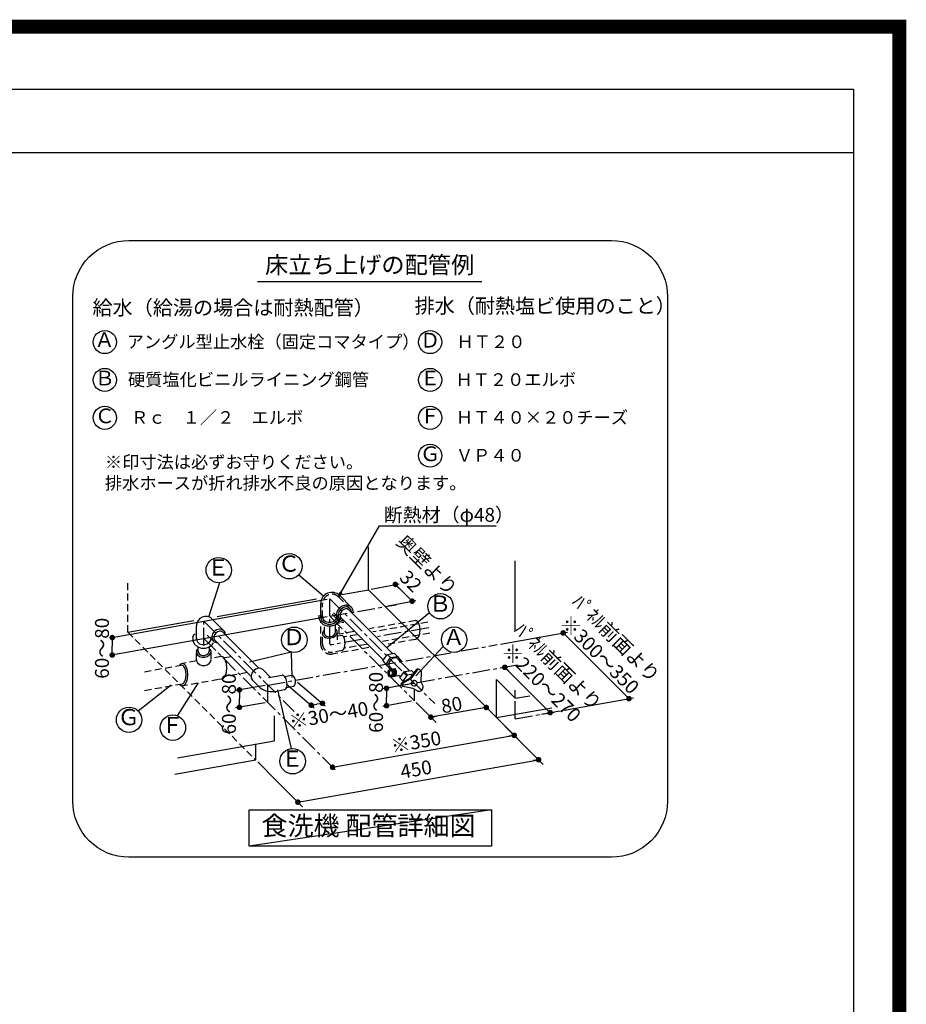
# Model space of a CAD drawing. Extents: x 55896 to 82369, y -13 to 8857.
# Drawn here: x 79209 to 82369, y 5345 to 8857 of the extents above; entities that cross this region are included whole.
import ezdxf
from ezdxf.enums import TextEntityAlignment as Align

# ---------------------------------------------------------------- set-up
doc = ezdxf.new("R2010")
doc.units = 0
doc.header["$LTSCALE"] = 50
doc.header["$MEASUREMENT"] = 0
doc.linetypes.add('CENTER', pattern=[2, 1.25, -0.25, 0.25, -0.25])
doc.linetypes.add('DASHED', pattern=[0.75, 0.5, -0.25])
doc.layers.get('0').update_dxf_attribs({"linetype": 'CONTINUOUS'})
doc.layers.get('DEFPOINTS').update_dxf_attribs({"color": 146, "linetype": 'CONTINUOUS'})
for name, color, linetype in [('150-機器', 8, 'CONTINUOUS'), ('160-文字', 254, 'CONTINUOUS'), ('166-寸法B', 11, 'CONTINUOUS'), ('190-図面外枠', 5, 'CONTINUOUS')]:
    doc.layers.add(name, color=color, linetype=linetype)
doc.styles.add('KH001', font='msgothic.ttc')
doc.dimstyles.new('KH1xx030', dxfattribs={"dimscale": 30, "dimtxt": 2, "dimasz": 0.6, "dimexe": 0.3, "dimexo": 1.2, "dimgap": 0.5, "dimtad": 3, "dimdec": 1, "dimdsep": 46, "dimlunit": 6, "dimtxsty": 'KH001', "dimblk": 'DOT', "dimcen": 1, "dimdle": 1, "dimclrd": 256, "dimclre": 256, "dimclrt": 256, "dimadec": 0, "dimazin": 0, "dimtfac": 1, "dimtdec": 1, "dimtix": 1, "dimtmove": 2, "dimatfit": 3, "dimldrblk": 'CLOSEDBLANK', "dimfxl": 1, "dimtolj": 1, "dimtzin": 0, "dimlwd": -1, "dimlwe": -1, "dimarcsym": 0})

# ---------------------------------------------------------------- blocks, each defined once
blk = doc.blocks.new('A$C5D946DDC')
at = {"layer": '190-図面外枠'}
for p, q in [((271, 14349.3), (20519, 14349.3)), ((20519, 14349.3), (20519, 350.7))]:
    blk.add_line(p, q, dxfattribs=at)
at = {"layer": 'DEFPOINTS'}
blk.add_lwpolyline([(0, 0), (20790, 0), (20790, 14700), (0, 14700)], close=True, dxfattribs=at)
blk = doc.blocks.new('_Dot')
at = {"color": 0, "linetype": 'ByBlock', "lineweight": -2}
blk.add_line((-0.5, 0), (-1, 0), dxfattribs=at)
at = {"color": 0, "linetype": 'ByBlock', "const_width": 0.5}
blk.add_lwpolyline([(-0.25, 0, 1), (0.25, 0, 1)], format="xyb", close=True, dxfattribs=at)
blk = doc.blocks.new('_ClosedBlank')
at = {"color": 0, "linetype": 'ByBlock', "lineweight": -2}
for p, q in [((-1, 0.17), (0, 0)), ((-1, 0.17), (-1, -0.17)), ((0, 0), (-1, -0.17))]:
    blk.add_line(p, q, dxfattribs=at)
blk = doc.blocks.new('食洗器配管詳細')
at = {"layer": '160-文字', "color": 6}
blk.add_line((-401.4, 2053.2), (397.9, 2053.2), dxfattribs=at)
at = {"layer": '160-文字', "linetype": 'Continuous'}
for p, q in [((-5.7, 954), (-5.7, 1107.7)), ((516.7, 810.6), (516.7, 1057)), ((-254.9, 1006.9), (-165.9, 932)), ((-536.8, 978.8), (-576.1, 856.9)), ((-101, 937.2), (-5.7, 954)), ((-5.7, 954), (450, 498.2)), ((4, 955.9), (103.4, 975.7)), ((89.8, 973), (119.6, 943.1)), ((-153.3, 919.8), (-919.4, 783.1)), ((-545.3, 858.8), (-191.5, 921.2)), ((-108.5, 933.2), (-67.4, 892.1)), ((63.7, 896.2), (163.1, 916)), ((149.5, 913.3), (119.6, 943.1)), ((-176.1, 854.8), (-176.1, 905.2)), ((-118.1, 878.2), (-121.3, 866.1)), ((-110.6, 888.7), (-118.1, 878.2)), ((-106, 884), (-112, 875.7)), ((-100.1, 896.1), (-110.6, 888.7)), ((-97.7, 890), (-106, 884)), ((-100.6, 878.6), (-105.2, 872.5)), ((-94.5, 883.2), (-100.6, 878.6)), ((-88.1, 899.4), (-100.1, 896.1)), ((-88.3, 892.7), (-97.7, 890)), ((-87.8, 885.6), (-94.5, 883.2)), ((-79.3, 891.8), (-88.3, 892.7)), ((-76.7, 898), (-88.1, 899.4)), ((-81.5, 885.5), (-87.8, 885.6)), ((-76.7, 882.7), (-81.5, 885.5)), ((-72, 887.4), (-79.3, 891.8)), ((-67.4, 892.1), (-76.7, 898)), ((-76.7, 882.7), (78.2, 727.8)), ((-69.6, 884.3), (-72, 887.4)), ((-67.8, 880.8), (-69.6, 884.3)), ((-66.8, 876.8), (-67.8, 880.8)), ((-64, 888), (-67.4, 892.1)), ((-61.7, 883.2), (-64, 888)), ((-60.3, 878), (-61.7, 883.2)), ((-60, 872.4), (-60.3, 878)), ((-153.3, 857.7), (-914.5, 721.8)), ((-863.7, 802.7), (-628.5, 844.2)), ((-562.8, 849.3), (-521.6, 808.1)), ((-182.5, 863.4), (-183, 857.9)), ((-183, 857.9), (-182.5, 852.5)), ((-182.5, 852.5), (-177.4, 839.9)), ((-176.3, 860.1), (-176.4, 859.1)), ((-176.4, 859.1), (-176.4, 858)), ((-176.4, 858), (-176.4, 856.9)), ((-176.4, 856.9), (-176.3, 855.8)), ((-176.2, 861.2), (-176.3, 860.1)), ((-176.3, 855.8), (-176.2, 854.8)), ((-176, 862.2), (-176.2, 861.2)), ((-176.2, 854.8), (-176, 853.7)), ((-176, 853.7), (-171.8, 843.5)), ((-171.8, 843.5), (-163.2, 835.8)), ((-135.7, 867.1), (-114, 845.4)), ((-121.3, 866.1), (-119.9, 854.7)), ((-120, 840.7), (-113.9, 848.3)), ((-119.9, 854.7), (-114, 845.4)), ((-115.2, 836.1), (-108, 845.4)), ((-112, 875.7), (-114.7, 866.3)), ((-114.7, 866.3), (-113.8, 857.3)), ((-114, 845.4), (-109.9, 842.1)), ((-113.9, 848.3), (-112, 852.7)), ((-113.8, 857.3), (-109.4, 850.1)), ((-112, 852.7), (-110.9, 857.2)), ((-109.4, 850.1), (-106.3, 847.6)), ((-108, 845.4), (-104.4, 856.2)), ((-105.2, 872.5), (-107.6, 865.8)), ((-107.6, 865.8), (-107.4, 859.6)), ((-107.4, 859.6), (-104.7, 854.7)), ((-106.3, 847.6), (-102.7, 845.9)), ((-104.7, 854.7), (45, 705.1)), ((-102.7, 845.9), (-98.8, 844.8)), ((-98.8, 844.8), (-94.6, 844.6)), ((-66.6, 872.6), (-66.8, 876.8)), ((211.8, 871.7), (58.9, 746.6)), ((-619.1, 775.6), (-619.1, 826)), ((-547.3, 810.7), (-555.5, 804.8)), ((-537.9, 813.5), (-547.3, 810.7)), ((-528.8, 812.6), (-537.9, 813.5)), ((-521.6, 808.1), (-528.8, 812.6)), ((-519.1, 805.1), (-521.6, 808.1)), ((-177.4, 839.9), (-167.2, 830.5)), ((-167.2, 830.5), (-153, 825.2)), ((-163.2, 835.8), (-151.5, 831.6)), ((-153, 825.2), (-137.5, 825.1)), ((-151.5, 831.6), (-138.6, 831.6)), ((-138.6, 831.6), (-128.5, 834.9)), ((-137.5, 825.1), (-125.4, 829.1)), ((-128.5, 834.9), (-120, 840.7)), ((-125.4, 829.1), (-115.2, 836.1)), ((-109.9, 842.1), (-105.2, 839.7)), ((-105.2, 839.7), (-99.9, 838.3)), ((-99.9, 838.3), (-94.3, 838)), ((-919.4, 783.5), (-919.4, 752.4)), ((-632.6, 785.3), (-632.3, 785.8)), ((-632.1, 784.1), (-632.6, 778.7)), ((-632.6, 778.7), (-632.1, 773.3)), ((-632.3, 785.8), (-631.9, 786.5)), ((-632.1, 773.3), (-626.9, 760.7)), ((-631.9, 786.5), (-631.5, 787.2)), ((-631.5, 787.2), (-631.1, 788)), ((-631.1, 788), (-630.7, 788.8)), ((-630.7, 788.8), (-630.3, 789.6)), ((-630.3, 789.6), (-629.9, 790.3)), ((-629.9, 790.3), (-629.7, 790.9)), ((-629.7, 790.9), (-629.3, 792.2)), ((-629.3, 792.2), (-628.4, 793.7)), ((-628.4, 793.7), (-627.9, 794.1)), ((-627.9, 794.1), (-627.3, 794.4)), ((-627.3, 794.4), (-626.6, 794.8)), ((-626.6, 794.8), (-625.9, 795.2)), ((-625.9, 795.2), (-625.2, 795.6)), ((-625.2, 795.6), (-624.6, 795.9)), ((-624.6, 795.9), (-623.9, 796.3)), ((-623.9, 796.3), (-623.4, 796.5)), ((-619.3, 779.5), (-619.4, 778.7)), ((-619.4, 778.7), (-619.3, 777.9)), ((-619.2, 781), (-619.3, 780.3)), ((-619.3, 780.3), (-619.3, 779.5)), ((-619.3, 777.9), (-619.3, 777.1)), ((-619.3, 777.1), (-619.2, 776.3)), ((-619.1, 781.8), (-619.2, 781)), ((-619.2, 776.3), (-619.1, 775.6)), ((-619.1, 775.6), (-615.7, 767.8)), ((-580.6, 792.5), (-558.9, 770.8)), ((-569.4, 772), (-567, 778.9)), ((-561.5, 796.5), (-564.3, 787.1)), ((-564.3, 787.1), (-563.4, 778.1)), ((-563.4, 778.1), (-558.9, 770.8)), ((-555.5, 804.8), (-561.5, 796.5)), ((-554.8, 793.3), (-557.2, 786.6)), ((-557.2, 786.6), (-557, 780.3)), ((-557, 780.3), (-554.3, 775.5)), ((-550.2, 799.4), (-554.8, 793.3)), ((-554.3, 775.5), (-424.8, 646)), ((-544.1, 804), (-550.2, 799.4)), ((-537.4, 806.4), (-544.1, 804)), ((-531.1, 806.2), (-537.4, 806.4)), ((-526.3, 803.5), (-531.1, 806.2)), ((-526.3, 803.5), (-396.8, 674)), ((-517.4, 801.5), (-519.1, 805.1)), ((-516.4, 797.6), (-517.4, 801.5)), ((-516.1, 793.3), (-516.4, 797.6)), ((-163.2, 798.5), (-163.2, 798.3)), ((-163.2, 798.3), (-163.1, 798.1)), ((-163.1, 798.1), (-163.1, 798)), ((-163.1, 798), (-163.1, 797.8)), ((-163.1, 797.8), (-163.1, 797.6)), ((-163.1, 797.6), (-163.1, 797.4)), ((-163.1, 797.4), (-163, 797.3)), ((-163, 797.3), (-163, 797.1)), ((464.2, 760.4), (703.4, 803)), ((687.7, 800.2), (922.3, 565.7)), ((-919.4, 721.3), (-919.4, 752.4)), ((-626.9, 760.7), (-616.8, 751.2)), ((-616.8, 751.2), (-602.6, 745.9)), ((-615.7, 767.8), (-608.8, 761.8)), ((-608.8, 761.8), (-599.6, 758.7)), ((-602.6, 745.9), (-587, 745.8)), ((-599.6, 758.7), (-589.3, 758.8)), ((-589.3, 758.8), (-581.2, 761.4)), ((-587, 745.8), (-578.3, 748.3)), ((-581.2, 761.4), (-574.4, 766)), ((-578.3, 748.3), (-570.3, 752.5)), ((-574.4, 766), (-569.4, 772)), ((-570.3, 752.5), (-563.6, 758)), ((-563.6, 758), (-558.4, 764.7)), ((-558.9, 770.8), (-555.9, 768.3)), ((-555.9, 768.3), (-552.3, 766.6)), ((-552.3, 766.6), (-548.4, 765.6)), ((-548.4, 765.6), (-544.1, 765.3)), ((260.1, 751.7), (163.2, 646.9)), ((-281.3, 732), (-429.9, 696.4)), ((-281.3, 732), (-279.7, 641.5)), ((45, 700.4), (60.9, 723.2)), ((56.8, 688.6), (72.3, 711.9)), ((60.9, 723.2), (72.3, 711.9)), ((61.2, 723.3), (85.8, 727.6)), ((73.5, 704.6), (68.9, 698.5)), ((72.6, 711.9), (97.2, 716.2)), ((79.6, 709.2), (73.5, 704.6)), ((86.3, 711.6), (79.6, 709.2)), ((85.8, 727.6), (97.2, 716.2)), ((92.5, 711.4), (86.3, 711.6)), ((97.4, 708.7), (92.5, 711.4)), ((97.2, 716.2), (112.1, 698.6)), ((97.9, 708.2), (140.5, 665.5)), ((-407.7, 671.2), (-416, 665.2)), ((-398.3, 673.9), (-407.7, 671.2)), ((-389.3, 673), (-398.3, 673.9)), ((-382, 668.6), (-389.3, 673)), ((-382, 668.6), (-356, 642.6)), ((45, 700.4), (60.9, 682.2)), ((56.9, 688.9), (45, 700.4)), ((72.3, 670.8), (56.9, 688.9)), ((60.9, 682.2), (72.3, 670.8)), ((69.4, 669.1), (65.6, 666.3)), ((68.9, 698.5), (66.5, 691.8)), ((66.5, 691.8), (66.6, 685.5)), ((66.6, 685.5), (69.4, 680.7)), ((68.8, 681.2), (78.6, 671.4)), ((73.7, 670.1), (69.4, 669.1)), ((72, 670), (91.9, 673.5)), ((72.3, 670.8), (77.7, 671.8)), ((78.1, 669.1), (73.7, 670.1)), ((81.3, 669.7), (77, 670.7)), ((81.8, 666.2), (78.1, 669.1)), ((84.3, 670.2), (79.9, 671.3)), ((85, 666.8), (81.3, 669.7)), ((87.3, 670.8), (82.9, 671.8)), ((88, 667.4), (84.3, 670.2)), ((91, 667.9), (87.3, 670.8)), ((90.5, 663.1), (88, 667.4)), ((93.5, 663.6), (91, 667.9)), ((96, 680.7), (95.9, 680.7)), ((95.9, 680.7), (95.9, 680.7)), ((95.9, 680.7), (95.9, 680.7)), ((95.9, 680.7), (95.9, 680.7)), ((95.9, 680.7), (95.9, 680.7)), ((96, 680.7), (96, 680.7)), ((96, 680.7), (96, 680.7)), ((96, 680.7), (96, 680.7)), ((112.1, 698.6), (110.5, 696.1)), ((163.6, 668.6), (140.5, 637.1)), ((480, 677.2), (479.8, 677.4)), ((641.6, 515.6), (479.9, 677.3)), ((-422, 656.9), (-424.7, 647.5)), ((-424.7, 647.5), (-423.8, 638.5)), ((-423.8, 638.5), (-419.4, 631.2)), ((-416, 665.2), (-422, 656.9)), ((-362.1, 641.5), (-314.3, 649.9)), ((-311.7, 649.9), (-314.3, 649.9)), ((-309, 648.8), (-311.7, 649.9)), ((-303.8, 643.9), (-309, 648.8)), ((-304.5, 644.9), (-279.9, 649.3)), ((-299.4, 636), (-303.8, 643.9)), ((-296.7, 626.2), (-299.4, 636)), ((-275.9, 648.5), (-279.9, 649.3)), ((-272, 644.8), (-275.9, 648.5)), ((-268.7, 638.8), (-272, 644.8)), ((-266.7, 631.5), (-268.7, 638.8)), ((63.2, 662), (62.3, 657)), ((62.3, 657), (63.1, 651.9)), ((63.1, 651.9), (65.6, 647.6)), ((65.6, 666.3), (63.2, 662)), ((65.6, 647.6), (69.3, 644.7)), ((66.8, 660.5), (66.2, 657)), ((66.2, 657), (66.8, 653.5)), ((68.4, 663.4), (66.8, 660.5)), ((66.8, 653.5), (68.3, 650.5)), ((68, 659.9), (67.6, 657)), ((67.6, 657), (68, 654)), ((69.3, 662.4), (68, 659.9)), ((68, 654), (69.3, 651.5)), ((68.3, 650.5), (70.8, 648.4)), ((70.9, 665.4), (68.4, 663.4)), ((71.4, 664.2), (69.3, 662.4)), ((69.3, 651.5), (71.3, 649.7)), ((69.3, 644.7), (73.7, 643.7)), ((70.8, 648.4), (73.7, 647.7)), ((73.7, 666.2), (70.9, 665.4)), ((71.3, 649.7), (73.7, 649)), ((73.7, 664.9), (71.4, 664.2)), ((76.6, 665.4), (73.7, 666.2)), ((76.1, 664.2), (73.7, 664.9)), ((73.7, 649), (76, 649.7)), ((73.7, 647.7), (76.5, 648.4)), ((73.7, 643.7), (78, 644.7)), ((75.4, 643.9), (104, 648.9)), ((76, 649.7), (78.1, 651.4)), ((78.1, 662.4), (76.1, 664.2)), ((76.5, 648.4), (79, 650.5)), ((79.1, 663.4), (76.6, 665.4)), ((78, 644.7), (81.8, 647.6)), ((79.4, 659.9), (78.1, 662.4)), ((78.1, 651.4), (79.4, 653.9)), ((79, 650.5), (80.6, 653.4)), ((80.6, 660.4), (79.1, 663.4)), ((79.9, 656.9), (79.4, 659.9)), ((79.4, 653.9), (79.9, 656.9)), ((79.5, 644.6), (83, 646.3)), ((81.2, 656.9), (80.6, 660.4)), ((80.6, 653.4), (81.2, 656.9)), ((84.3, 661.9), (81.8, 666.2)), ((81.8, 647.6), (84.3, 651.9)), ((82.4, 645.2), (86, 646.9)), ((83, 646.3), (85.8, 649.3)), ((85.1, 656.9), (84.3, 661.9)), ((84.3, 651.9), (85.1, 656.9)), ((87.5, 662.5), (85, 666.8)), ((85.4, 645.7), (88.9, 647.4)), ((85.8, 649.3), (87.7, 653.1)), ((86, 646.9), (88.8, 649.8)), ((88.3, 657.5), (87.5, 662.5)), ((87.7, 653.1), (88.3, 657.5)), ((88.8, 649.8), (90.7, 653.7)), ((88.9, 647.4), (91.8, 650.4)), ((91.3, 658), (90.5, 663.1)), ((90.7, 653.7), (91.3, 658)), ((91.8, 650.4), (93.7, 654.2)), ((94.3, 658.6), (93.5, 663.6)), ((93.7, 654.2), (94.3, 658.6)), ((101, 649), (107.9, 642.1)), ((106, 639.4), (121.9, 662.2)), ((117.9, 627.9), (106, 639.4)), ((106, 639.4), (118.4, 625.2)), ((140.5, 637.1), (112.9, 622.3)), ((143.6, 635.5), (115.8, 620.5)), ((117.8, 627.6), (133.3, 650.9)), ((121.9, 662.2), (133.3, 650.9)), ((122.2, 662.3), (146.8, 666.6)), ((133.6, 650.9), (153.1, 654.4)), ((166.5, 666.7), (143.6, 635.5)), ((146.8, 666.6), (155.7, 657.8)), ((182, 625), (182.3, 661.4)), ((450, 498.2), (450, 633.7)), ((516.7, 567.1), (450, 633.7)), ((-826.9, 522.2), (-709.1, 614.9)), ((-686.3, 504.3), (-612, 622.1)), ((-374.7, 612.5), (-479.7, 594.6)), ((-419.4, 631.2), (-398.2, 610.1)), ((-340.1, 591.8), (-305.1, 597.9)), ((-280.6, 387.5), (-329.6, 597)), ((-305.1, 597.9), (-302.7, 598.9)), ((-302.7, 598.9), (-300.5, 600.8)), ((-300.5, 600.8), (-297.3, 607.2)), ((-299.1, 618), (-199.6, 533.3)), ((-297.7, 605.9), (-273, 610.3)), ((-297.3, 607.2), (-295.9, 616.1)), ((-295.9, 616.1), (-296.7, 626.2)), ((-273, 610.3), (-269.5, 612.4)), ((-269.5, 612.4), (-267.1, 617.2)), ((-267.1, 617.2), (-266.1, 623.9)), ((-266.1, 623.9), (-266.7, 631.5)), ((-259.3, 624.6), (-159.9, 539.8)), ((147.8, 618.7), (44.5, 600.2)), ((58.2, 602.7), (58.2, 571.6)), ((116.5, 609.1), (112.5, 611.4)), ((151.5, 601.5), (116.5, 609.1)), ((119.6, 625.9), (117.9, 627.9)), ((146.3, 623), (146.1, 619.6)), ((146.1, 619.6), (146.2, 619.2)), ((146.2, 619.2), (146.3, 618.7)), ((148.1, 626.1), (146.3, 623)), ((146.3, 618.7), (146.4, 618.3)), ((146.4, 618.3), (146.6, 617.9)), ((146.6, 617.9), (146.8, 617.5)), ((146.8, 617.5), (147, 617.2)), ((147, 617.2), (147.2, 616.8)), ((147.4, 622), (147.2, 618.6)), ((147.2, 618.6), (148.5, 615.5)), ((147.2, 616.8), (147.5, 616.5)), ((149.2, 625.2), (147.4, 622)), ((151.1, 628.6), (148.1, 626.1)), ((148.5, 615.5), (151.3, 613.2)), ((152.2, 627.6), (149.2, 625.2)), ((155, 629.9), (151.1, 628.6)), ((151.3, 613.2), (155, 611.9)), ((169.9, 592.2), (151.5, 601.5)), ((156.1, 629), (152.2, 627.6)), ((159.1, 630), (155, 629.9)), ((155, 611.9), (159.1, 612)), ((160.2, 629.1), (156.1, 629)), ((162.8, 628.7), (159.1, 630)), ((159.1, 612), (162.9, 613.3)), ((163.9, 627.8), (160.2, 629.1)), ((162.9, 613.3), (166, 615.8)), ((166.6, 625.4), (163.9, 627.8)), ((166, 615.8), (167.8, 618.9)), ((168, 622.3), (166.6, 625.4)), ((167.8, 618.9), (168, 622.3)), ((188.5, 610.8), (182, 625)), ((188.7, 610.2), (188.8, 610.1)), ((-466, 596.9), (-466, 565.8)), ((-466, 534.8), (-466, 565.8)), ((58.2, 540.5), (58.2, 571.6)), ((516.7, 567.1), (516.7, 596.2)), ((516.7, 567.1), (569.2, 576.3)), ((698.7, 525.8), (938, 568.5)), ((-374.7, 550.4), (-479.7, 532.4)), ((-210.1, 542.4), (-190.2, 545.6)), ((-170.4, 548.9), (-190.2, 545.6)), ((147.8, 556.6), (44.5, 538.1)), ((235, 481), (164.1, 552.3)), ((413.7, 534.2), (216.3, 499.7)), ((391.9, 556.4), (616.9, 331.4)), ((450, 498.2), (647.2, 533)), ((-341.3, 415.8), (-341.3, 504.8)), ((443.7, 504.6), (516.9, 431.1)), ((610.7, 510.3), (655.3, 517.9)), ((457, 491.3), (524.6, 424)), ((-134.1, 321.1), (508.4, 434.4)), ((-686.7, 354.9), (-341.3, 415.8)), ((-408, 347), (-408, 404)), ((-696, 296.2), (-408, 347)), ((-401, 340), (-333.4, 272.7)), ((-238.2, 200.2), (600.2, 348)), ((-141.6, 328.6), (-124.3, 311.3)), ((-352.4, 291.5), (-241.1, 180.1))]:
    blk.add_line(p, q, dxfattribs=at)
at = {"layer": '160-文字', "linetype": 'DASHED'}
for p, q in [((-863.7, 802.7), (-863.7, 982)), ((-113.2, 928.6), (-72, 887.4)), ((-169.5, 854.8), (-169.5, 905.2)), ((-169.7, 859.5), (-169.8, 858.8)), ((-169.8, 858.8), (-169.8, 858)), ((-169.8, 858), (-169.8, 857.2)), ((-169.8, 857.2), (-169.7, 856.4)), ((-169.6, 860.3), (-169.7, 859.5)), ((-169.7, 856.4), (-169.6, 855.6)), ((-169.5, 861.1), (-169.6, 860.3)), ((-169.6, 855.6), (-169.5, 854.8)), ((-169.5, 854.8), (-166.1, 847)), ((-166.1, 847), (-159.2, 841.1)), ((-131.7, 840.7), (-124.8, 845.2)), ((-131.1, 871.8), (-109.4, 850.1)), ((-124.8, 845.2), (-119.9, 851.3)), ((-119.9, 851.3), (-117.5, 858.2)), ((162.1, 844), (-1.9, 815)), ((165.4, 843.2), (162.2, 843.8)), ((168.5, 841.3), (165.4, 843.2)), ((-176.5, 761.1), (-176.5, 837.7)), ((-164.2, 810.3), (-166.9, 806.9)), ((-163.3, 797.4), (-163.3, 836.2)), ((-159.2, 841.1), (-150, 838)), ((-150, 838), (-139.8, 838.1)), ((-139.8, 838.1), (-131.7, 840.7)), ((-123.7, 803.5), (-123.7, 837.6)), ((-118.7, 808.6), (-120.7, 811.8)), ((-117.5, 805.1), (-118.7, 808.6)), ((-110.5, 795.8), (-110.5, 838.5)), ((205.6, 838.2), (9.6, 803.7)), ((171.3, 838.3), (168.5, 841.3)), ((173.9, 834.2), (171.3, 838.3)), ((177.4, 823.5), (173.9, 834.2)), ((178.7, 810.8), (177.4, 823.5)), ((177.4, 798.2), (178.7, 810.8)), ((-863.7, 802.7), (-408, 347)), ((-169.9, 761.1), (-169.9, 796.5)), ((-168.8, 803.3), (-169.7, 799.6)), ((-169.7, 799.6), (-169.5, 796)), ((-169.5, 796), (-168.4, 792.5)), ((-166.9, 806.9), (-168.8, 803.3)), ((-168.4, 792.5), (-166.3, 789.3)), ((-166.3, 789.3), (-163.3, 786.5)), ((-163.3, 786.5), (-159.6, 784.3)), ((-163, 797.1), (-160.6, 792.1)), ((-160.6, 792.1), (-155.6, 788.4)), ((-159.6, 784.3), (-150.5, 781.8)), ((-155.6, 788.4), (-148.7, 786.5)), ((-150.5, 781.8), (-140.3, 782.2)), ((-148.7, 786.5), (-141.1, 786.8)), ((-141.1, 786.8), (-133.8, 789.1)), ((-140.3, 782.2), (-130.6, 785.3)), ((-133.8, 789.1), (-128, 793.2)), ((-130.6, 785.3), (-122.8, 790.8)), ((-128, 793.2), (-124.6, 798.4)), ((-124.6, 798.4), (-124, 804)), ((-124, 804.1), (-124.1, 804.1)), ((-124, 804), (-124, 804.1)), ((-124, 804.1), (-124, 804.1)), ((-124, 804.1), (-124, 804.1)), ((-124, 804.1), (-124, 804.1)), ((-124, 804), (-124, 804)), ((-124, 804), (-124, 804)), ((-124, 804), (-124, 804)), ((-122.8, 790.8), (-120.1, 794.1)), ((-120.1, 794.1), (-118.3, 797.7)), ((-118.3, 797.7), (-117.4, 801.4)), ((-117.4, 801.4), (-117.5, 805.1)), ((-117.1, 774.9), (-117.1, 803.8)), ((-98.8, 791.3), (-115.2, 788.4)), ((-58.6, 805.1), (-110.4, 795.9)), ((-97.3, 790), (-99, 790.8)), ((-95.2, 787.9), (-97.3, 790)), ((-91.8, 781.6), (-95.2, 787.9)), ((-46.8, 793.7), (-93.2, 785.6)), ((-89.8, 773.7), (-91.8, 781.6)), ((-89.1, 764.4), (-89.8, 773.7)), ((212.5, 799.2), (44.4, 769.6)), ((162.1, 777), (56.3, 758.3)), ((162.2, 777.8), (165.4, 778.5)), ((165.4, 778.5), (168.5, 780.3)), ((168.5, 780.3), (171.3, 783.4)), ((171.3, 783.4), (173.9, 787.5)), ((173.9, 787.5), (177.4, 798.2)), ((-618.5, 737.3), (-618.4, 737.6)), ((-618.4, 737.6), (-618.3, 737.9)), ((-618.3, 737.9), (-618.2, 738.2)), ((-618.2, 738.2), (-618.1, 738.5)), ((-618.1, 738.5), (-617.9, 738.8)), ((-617.9, 738.8), (-617.8, 739)), ((-617.8, 739), (-617.6, 739.2)), ((-617.6, 739.2), (-617.4, 739.4)), ((-617.4, 739.4), (-617.3, 739.6)), ((-617.3, 739.6), (-617.1, 739.8)), ((-617.1, 739.8), (-616.8, 740)), ((-616.8, 740), (-616.6, 740.2)), ((-616.6, 740.2), (-616.4, 740.4)), ((-616.4, 740.4), (-616.1, 740.6)), ((-616.1, 740.6), (-615.9, 740.8)), ((-615.9, 740.8), (-615.6, 741)), ((-615.6, 741), (-615.4, 741.1)), ((-615.4, 741.1), (-615.1, 741.3)), ((-615.1, 741.3), (-614.8, 741.4)), ((-614.8, 741.4), (-614.6, 741.5)), ((-614.6, 741.5), (-614.4, 741.6)), ((-614.4, 741.6), (-614.1, 741.7)), ((-614.1, 741.7), (-613.9, 741.7)), ((-613.9, 741.7), (-613.7, 741.7)), ((-613.7, 741.7), (-613.5, 741.8)), ((-613.5, 741.8), (-613.4, 741.8)), ((-613.4, 741.8), (-613.3, 741.8)), ((-612.9, 733.9), (-612.9, 748)), ((-573.3, 734.2), (-573.3, 749)), ((-570.8, 740.7), (-571, 740.8)), ((-570.6, 740.6), (-570.8, 740.7)), ((-570.3, 740.5), (-570.6, 740.6)), ((-570.1, 740.4), (-570.3, 740.5)), ((-569.8, 740.3), (-570.1, 740.4)), ((-569.6, 740.2), (-569.8, 740.3)), ((-569.3, 740), (-569.6, 740.2)), ((-569.1, 739.9), (-569.3, 740)), ((-568.8, 739.7), (-569.1, 739.9)), ((-568.5, 739.5), (-568.8, 739.7)), ((-568.3, 739.2), (-568.5, 739.5)), ((-568, 739), (-568.3, 739.2)), ((-567.8, 738.7), (-568, 739)), ((-567.6, 738.4), (-567.8, 738.7)), ((-567.4, 738), (-567.6, 738.4)), ((-567.3, 737.6), (-567.4, 738)), ((-567.1, 737.2), (-567.3, 737.6)), ((-99.1, 737.6), (-137.8, 730.8)), ((-4.4, 747.6), (-136.7, 724.3)), ((-99, 738), (-97.3, 738.8)), ((-97.3, 738.8), (-95.2, 740.9)), ((-95.2, 740.9), (-91.8, 747.3)), ((-13.2, 759.4), (-92.1, 745.5)), ((-91.8, 747.3), (-89.8, 755.2)), ((-89.8, 755.2), (-89.1, 764.4)), ((-619.5, 703.8), (-619.5, 734.9)), ((-619.3, 734.1), (-619.4, 733.3)), ((-619.4, 733.3), (-619.3, 732.5)), ((-619.4, 703.7), (-619.3, 703.4)), ((-619.2, 735.6), (-619.3, 734.8)), ((-619.3, 734.8), (-619.3, 734.1)), ((-619.3, 732.5), (-619.3, 731.7)), ((-619.3, 731.7), (-619.2, 730.9)), ((-619.3, 703.4), (-619.3, 703)), ((-619.3, 703), (-619.3, 702.7)), ((-619.3, 702.7), (-619.3, 702.4)), ((-619.3, 702.4), (-619.2, 702)), ((-619.1, 736.4), (-619.2, 735.6)), ((-619.2, 730.9), (-619.1, 730.1)), ((-619.1, 730.1), (-615.7, 722.3)), ((-618.9, 736), (-618.8, 736.2)), ((-618.8, 736.4), (-618.7, 736.7)), ((-618.8, 736.2), (-618.8, 736.4)), ((-618.7, 736.7), (-618.6, 737)), ((-618.6, 737), (-618.5, 737.3)), ((-615.7, 722.3), (-608.8, 716.4)), ((-612.7, 734.3), (-612.8, 733.8)), ((-612.8, 733.8), (-612.8, 733.3)), ((-612.8, 733.3), (-612.8, 732.8)), ((-612.8, 732.8), (-612.7, 732.3)), ((-612.6, 735.3), (-612.7, 734.8)), ((-612.7, 734.8), (-612.7, 734.3)), ((-612.7, 732.3), (-612.7, 731.8)), ((-612.7, 731.8), (-612.6, 731.3)), ((-612.6, 731.3), (-610, 725.9)), ((-610, 725.9), (-604.8, 721.8)), ((-608.8, 716.4), (-599.6, 713.3)), ((-604.8, 721.8), (-598.1, 719.7)), ((-599.6, 713.3), (-589.3, 713.4)), ((-598.1, 719.7), (-590.5, 719.9)), ((-590.5, 719.9), (-584.3, 721.8)), ((-589.3, 713.4), (-581.2, 716)), ((-584.3, 721.8), (-579.2, 725.1)), ((-581.2, 716), (-574.4, 720.5)), ((-579.2, 725.1), (-575.4, 729.5)), ((-575.4, 729.5), (-573.5, 734.5)), ((-574.4, 720.5), (-569.4, 726.6)), ((-569.4, 726.6), (-567, 733.5)), ((-569.4, 697.5), (-567, 704.4)), ((-567.1, 736.7), (-567.1, 737.2)), ((-567, 736.2), (-567.1, 736.7)), ((-566.9, 735.7), (-567, 736.2)), ((-566.9, 735.2), (-566.9, 735.7)), ((-566.9, 734.7), (-566.9, 735.2)), ((-566.8, 734.3), (-566.9, 734.7)), ((-566.8, 734), (-566.8, 734.3)), ((-566.7, 705), (-566.7, 733.5)), ((-530.7, 715.7), (-566.4, 709.4)), ((-526.7, 714.4), (-530.5, 715.2)), ((-523, 712.2), (-526.7, 714.4)), ((-519.5, 708.5), (-523, 712.2)), ((-494.7, 715.4), (-521.5, 710.7)), ((-516.5, 703.6), (-519.5, 708.5)), ((-514.1, 697.5), (-516.5, 703.6)), ((-669.5, 684.6), (-810, 659.8)), ((-675.7, 688.7), (-681.2, 682.9)), ((-672.6, 690.2), (-675.7, 688.7)), ((-669.5, 690.7), (-672.6, 690.2)), ((-665.6, 689.9), (-669.5, 690.7)), ((-667.1, 683.2), (-669.5, 684.1)), ((-619.4, 700.1), (-669.4, 691.3)), ((-664.5, 680.8), (-667.1, 683.2)), ((-661.9, 687.7), (-665.6, 689.9)), ((-659.9, 673), (-664.5, 680.8)), ((-658.5, 684), (-661.9, 687.7)), ((-657.2, 662.9), (-659.9, 673)), ((-655.5, 679.1), (-658.5, 684)), ((-653, 673), (-655.5, 679.1)), ((-651.2, 666.2), (-653, 673)), ((-619.2, 702), (-619.2, 701.7)), ((-619.2, 701.7), (-619.1, 701.4)), ((-619.1, 701.4), (-619.1, 701.1)), ((-619.1, 701.1), (-615.7, 693.3)), ((-615.7, 693.3), (-608.8, 687.3)), ((-608.8, 687.3), (-599.6, 684.2)), ((-599.6, 684.2), (-589.3, 684.3)), ((-589.3, 684.3), (-581.2, 686.9)), ((-581.2, 686.9), (-574.4, 691.5)), ((-574.4, 691.5), (-569.4, 697.5)), ((-512.2, 690.7), (-514.1, 697.5)), ((-510.7, 675.6), (-512.2, 690.7)), ((-512.2, 660.4), (-510.7, 675.6)), ((-540.1, 633.7), (-669.4, 610.9)), ((-659.6, 630), (-657.1, 639.7)), ((-656.3, 651.1), (-657.2, 662.9)), ((-657.1, 639.7), (-656.3, 651.1)), ((-653, 629.1), (-651.2, 635.9)), ((-649.7, 651.1), (-651.2, 666.2)), ((-651.2, 635.9), (-649.7, 651.1)), ((-530.7, 635.3), (-538.5, 633.9)), ((-530.5, 636), (-526.7, 636.7)), ((-526.7, 636.7), (-523, 639)), ((-523, 639), (-519.5, 642.6)), ((-519.5, 642.6), (-516.5, 647.6)), ((-436.8, 658.6), (-519, 644.1)), ((-516.5, 647.6), (-514.1, 653.6)), ((-514.1, 653.6), (-512.2, 660.4)), ((-668.8, 617.7), (-808.5, 593)), ((-678.4, 615.7), (-674, 612.5)), ((-674, 612.5), (-669.5, 611.5)), ((-669.5, 611.5), (-665.6, 612.2)), ((-668.6, 618.2), (-666.2, 619.6)), ((-666.2, 619.6), (-663.8, 622.2)), ((-665.6, 612.2), (-661.9, 614.5)), ((-663.8, 622.2), (-659.6, 630)), ((-661.9, 614.5), (-658.5, 618.1)), ((-658.5, 618.1), (-655.5, 623.1)), ((-655.5, 623.1), (-653, 629.1))]:
    blk.add_line(p, q, dxfattribs=at)
at = {"layer": '160-文字', "linetype": 'CENTER'}
for p, q in [((-143.5, 921.6), (230.1, 547.9)), ((-143.5, 761.3), (-143.5, 921.6)), ((-143.4, 859.4), (92, 900.9)), ((-143.5, 859.4), (157.6, 558.3)), ((-593.1, 842.3), (-271, 520.2)), ((-593.1, 755.2), (-593.1, 840.7)), ((209.1, 818.7), (26.5, 786.6)), ((-594.5, 781.6), (-134.1, 321.1)), ((-31.4, 776.3), (-138.9, 757.4)), ((-365, 614.2), (453.1, 758.4)), ((525.2, 685.3), (89.8, 608.5)), ((-365, 552), (-365, 614.2)), ((157.6, 558.4), (157.6, 596.4)), ((516.7, 493.7), (516.7, 567.1)), ((516.7, 493.7), (713.9, 528.5))]:
    blk.add_line(p, q, dxfattribs=at)
at = {"layer": '160-文字', "ltscale": 3}
blk.add_lwpolyline([(-859.8, 2200), (859.8, 2200, -0.414214), (1059.8, 2000), (1059.8, 200, -0.414214), (859.8, 0), (-859.8, 0, -0.414214), (-1059.8, 200), (-1059.8, 2000, -0.414214)], format="xyb", close=True, dxfattribs=at)
at = {"layer": '160-文字'}
blk.add_lwpolyline([(-431.8, 169.7), (431.8, 169.7), (431.8, 39.3), (-431.8, 39.3)], close=True, dxfattribs=at)
at = {"layer": '160-文字', "linetype": 'Continuous'}
for centre, radius in [((-945.8, 1837.3), 41.2), ((213.6, 1837.3), 41.2), ((-945.8, 1702.3), 41.2), ((213.6, 1702.3), 41.2), ((-945.8, 1567.3), 41.2), ((213.6, 1567.3), 41.2), ((213.6, 1432.3), 41.2), ((-539.8, 1024.1), 45.3), ((-288.1, 1037.9), 45.3), ((250.6, 895.1), 45.3), ((-270.4, 775.8), 45.3), ((299.2, 776.1), 45.3), ((-859.4, 490.3), 45.3), ((-703.2, 462.2), 45.3), ((-276.2, 342.4), 45.3)]:
    blk.add_circle(centre, radius, dxfattribs=at)
for centre, radius, start, end in [((-136.5, 905.2), 39.6, 45, 180), ((-586.1, 826), 33, 45, 180), ((170.2, 661.9), 9.24, 58.8956, 132.5319), ((173.3, 660.2), 9.24, 8.6371, 132.5319), ((-351.5, 656.8), 66, 225, 280), ((116.4, 616.6), 6.6, 122.5214, 233.3169), ((119.5, 615), 6.6, 123.6134, 242.9467), ((173.1, 607.7), 15.8, 258.4199, 8.6371)]:
    blk.add_arc(centre, radius, start, end, dxfattribs=at)
at = {"layer": '160-文字', "linetype": 'DASHED'}
for centre, radius, start, end in [((-136.5, 905.2), 33, 45, 180), ((-139.6, 761.3), 37, 180, 280), ((-139.6, 761.3), 30.4, 180, 280)]:
    blk.add_arc(centre, radius, start, end, dxfattribs=at)
at = {"layer": '160-文字', "linetype": 'CENTER'}
blk.add_arc((-139.6, 761.3), 3.96, 180, 280, dxfattribs=at)
at = {"layer": 'DEFPOINTS'}
blk.add_line((431.8, 169.7), (-431.8, 39.3), dxfattribs=at)
at = {"layer": '160-文字', "linetype": 'Continuous'}
for p, xscale, yscale, zscale, rotation in [((89.7, 973.1), 19.79999999997093, 19.79999999997093, 19.79999999997093, 135.0000000000595), ((149.3, 913.4), 19.79999999997093, 19.79999999997093, 19.79999999997093, 315.0000000000595), ((687.7, 800.2), 19.79999999997093, 19.79999999997093, 19.79999999997093, 135.0000000000595), ((-919.4, 783.5), -19.80000000001746, 19.80000000001746, 19.8, 270), ((-919.4, 721.3), 19.80000000001746, 19.80000000001746, 19.80000000001746, 270), ((479.8, 677.4), 19.79999999997093, 19.79999999997093, 19.79999999997093, 135.0000000000595), ((-466, 596.9), -19.80000000001746, 19.80000000001746, 19.8, 270), ((58.2, 602.7), -19.80000000001746, 19.80000000001746, 19.8, 270), ((922.3, 565.7), 19.79999999997093, 19.79999999997093, 19.79999999997093, 315.0000000000595), ((-466, 534.8), 19.80000000001746, 19.80000000001746, 19.80000000001746, 270), ((-210.1, 542.4), 19.79999999999275, 19.79999999999275, 19.79999999999275, 190.0000000000233), ((-170.1, 549), 19.79999999999275, 19.79999999999275, 19.79999999999275, 10.00000000002328), ((58.2, 540.5), 19.80000000001746, 19.80000000001746, 19.80000000001746, 270), ((413.7, 534.2), 19.79999999999275, 19.79999999999275, 19.79999999999275, 10.00000000002328), ((641.4, 515.7), 19.79999999997093, 19.79999999997093, 19.79999999997093, 315.0000000000595), ((216.3, 499.7), 19.79999999999275, 19.79999999999275, 19.79999999999275, 190.0000000000233), ((513.3, 434.9), 19.79999999999275, 19.79999999999275, 19.79999999999275, 10.00000000002328), ((600.2, 348), 19.79999999999275, 19.79999999999275, 19.79999999999275, 10.00000000002328), ((-134.1, 321.1), 19.79999999999275, 19.79999999999275, 19.79999999999275, 190.0000000000233), ((-257.7, 196.7), 19.79999999999275, 19.79999999999275, 19.79999999999275, 190.0000000000233)]:
    blk.add_blockref('_Dot', p, dxfattribs=dict(at, xscale=xscale, yscale=yscale, zscale=zscale, rotation=rotation))
at = {"layer": '160-文字', "linetype": 'Continuous', "style": 'KH001'}
for s, height, p in [('床立ち上げの配管例', 60.75, (-1.7, 2105)), ('Ａ', 52.5, (-947, 1839.2)), ('Ｄ', 52.5, (213.6, 1837.3)), ('Ｂ', 52.5, (-945.8, 1702.3)), ('Ｅ', 52.5, (213.6, 1702.3)), ('Ｃ', 52.5, (-945.8, 1567.3)), ('Ｆ', 52.5, (213.6, 1567.3)), ('Ｇ', 52.5, (213.6, 1432.3)), ('Ｅ', 57.8, (-541.2, 1026.1)), ('Ｃ', 57.8, (-289.4, 1039.9)), ('Ｂ', 57.8, (249.3, 897.1)), ('Ｄ', 57.8, (-271.7, 777.8)), ('Ａ', 57.8, (297.9, 778.1)), ('Ｇ', 57.8, (-860.8, 492.3)), ('Ｆ', 57.8, (-704.6, 464.2)), ('Ｅ', 57.8, (-277.5, 344.4))]:
    blk.add_text(s, height=height, dxfattribs=at).set_placement(p, align=Align.MIDDLE)
for s, height, p in [('給水（給湯の場合は耐熱配管）', 52.5, (-989.6, 1934)), ('排水（耐熱塩ビ使用のこと）', 52.5, (158.2, 1940.3)), ('アングル型止水栓（固定コマタイプ）', 44.989, (-867.7, 1816.1)), ('ＨＴ２０', 44.99, (307.7, 1816.1)), ('硬質塩化ビニルライニング鋼管', 44.989, (-863.4, 1681.1)), ('ＨＴ２０エルボ', 44.99, (303.8, 1681.1)), ('Ｒｃ\u3000１／２\u3000エルボ', 44.99, (-852.3, 1546.1)), ('ＨＴ４０×２０チーズ', 44.99, (305.4, 1546.1)), ('ＶＰ４０', 44.99, (305.3, 1411.1))]:
    blk.add_text(s, height=height, dxfattribs=at).set_placement(p)
at = {"layer": '160-文字', "linetype": 'Continuous', "insert": (-945.5, 1432), "char_height": 44.989, "width": 1264.592, "attachment_point": 1, "style": 'KH001'}
blk.add_mtext('※印寸法は必ずお守りください。\\P  排水ホースが折れ排水不良の原因となります。', dxfattribs=at)
at = {"layer": '160-文字', "insert": (-5.8, 103.6), "char_height": 68, "attachment_point": 5, "style": 'KH001'}
blk.add_mtext('食洗機 配管詳細図', dxfattribs=at)
at = {"layer": '166-寸法B', "insert": (48.5, 1196.6), "char_height": 49.5, "attachment_point": 7, "style": 'KH001'}
blk.add_mtext('\\A1;断熱材（φ48）', dxfattribs=at)
at = {"layer": '166-寸法B', "char_height": 49.5, "attachment_point": 8, "style": 'KH001'}
for s, insert, rotation in [('\\A1;奥壁より\\P32', (127.2, 967.3), 315), ('\\A1;ﾊﾟﾈﾙ前面より\\P※300～350', (800.9, 704.6), 315), ('\\A1;60～80', (-931.2, 745.4), 90), ('\\A1;ﾊﾟﾈﾙ前面より\\P※220～270', (593.8, 604.6), 315), ('\\A1;60～80', (-478.7, 546.8), 90), ('\\A1;60～80', (45.5, 552.5), 90), ('\\A1;80', (294.6, 519.4), 10), ('\\A1;※30～40', (-143.5, 482.8), 10), ('\\A1;※350', (167.7, 386.9), 10), ('\\A1;450', (167.7, 289.4), 10)]:
    blk.add_mtext(s, dxfattribs=dict(at, insert=insert, rotation=rotation))
at = {"layer": '166-寸法B', "annotation_type": 0, "has_hookline": 1, "hookline_direction": 0, "text_width": 400.7}
blk.add_leader([(-113.2, 928.6), (32.9, 1181.6), (33.5, 1181.6)], dimstyle='KH1xx030', override={"dimgap": 0.5, "dimtad": 1}, dxfattribs=at)

msp = doc.modelspace()

# ---------------------------------------------------------------- linework, layer by layer
at = {"layer": '190-図面外枠'}
msp.add_lwpolyline([(70032.52, 8383.56), (82181.34, 8383.56)], dxfattribs=at)
at = {"layer": 'DEFPOINTS', "color": 1, "const_width": 50}
msp.add_lwpolyline([(69869.94, 11.97), (82343.92, 11.97), (82343.92, 8831.97), (69869.94, 8831.97)], close=True, dxfattribs=at)

# ---------------------------------------------------------------- block references
at = {"layer": '150-機器'}
msp.add_blockref('食洗器配管詳細', (80458.21, 5869.77), dxfattribs=at)
at = {"layer": '190-図面外枠', "xscale": 0.5999999999985448, "yscale": 0.5999999999985448, "zscale": 0.5999999999985448}
msp.add_blockref('A$C5D946DDC', (69869.94, 0), dxfattribs=at)

doc.saveas('drawing.dxf')
